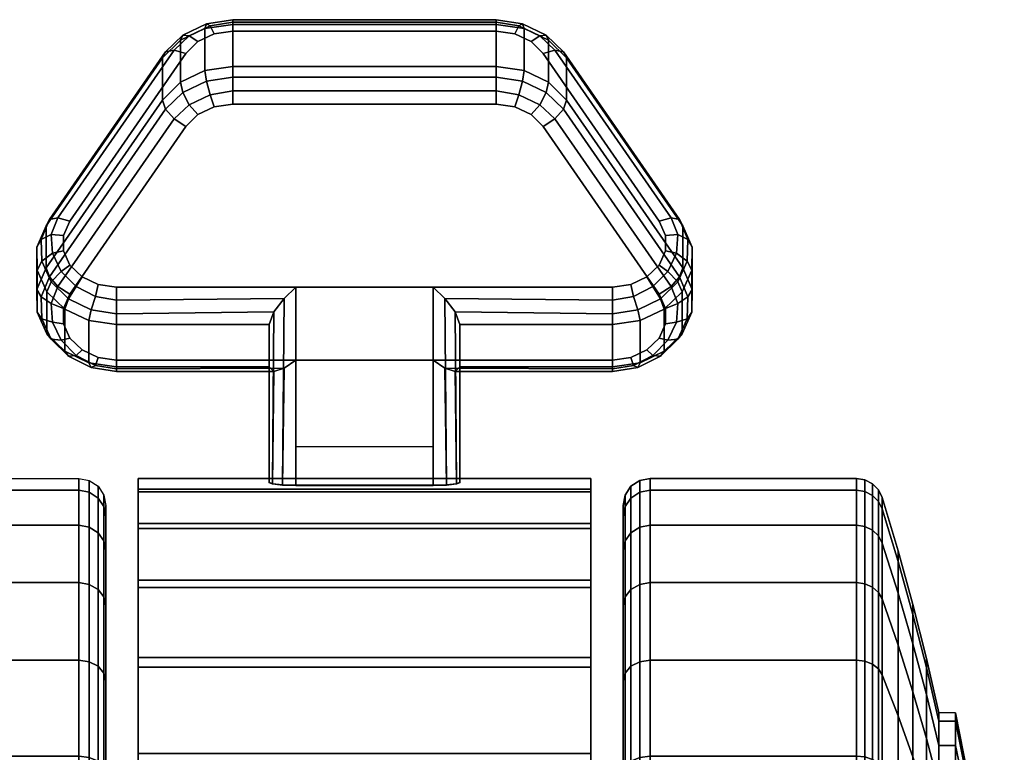
# Model space of a CAD drawing. Units: inches. Extents: x -0.2 to 41.6, y -0.4 to 31.
# Drawn here: x 1.4 to 3.2, y 29.6 to 31 of the extents above; entities that cross this region are included whole.
import ezdxf

# ---------------------------------------------------------------- set-up
doc = ezdxf.new("R2010")
doc.units = ezdxf.units.IN
doc.header["$MEASUREMENT"] = 0
for name, color, linetype in [('A-FURN-3-STORAGE-LOWER-CASTER-LOCK', 253, 'Continuous'), ('A-FURN-3-STORAGE-LOWER-CASTER-TREAD', 251, 'Continuous'), ('A-FURN-3-STORAGE-LOWER-CASTER-TRIM', 253, 'Continuous')]:
    doc.layers.add(name, color=color, linetype=linetype)

msp = doc.modelspace()

# ---------------------------------------------------------------- linework, layer by layer
at = {"layer": 'A-FURN-3-STORAGE-LOWER-CASTER-LOCK'}
for points in [[(1.7555, 30.9852, 0.9184), (2.2445, 30.9852, 0.9184), (2.2445, 30.9071, 0.8068), (1.7555, 30.9071, 0.8068)], [(1.4093, 30.5336, 1.0684), (1.4093, 30.6117, 1.1799), (1.625, 30.923, 0.962), (1.625, 30.8448, 0.8504)], [(2.375, 30.923, 0.962), (2.5907, 30.6117, 1.1799), (2.5907, 30.5336, 1.0684), (2.375, 30.8448, 0.8504)], [(2.1272, 30.4978, 1.3207), (1.8728, 30.4978, 1.3207), (1.8728, 30.1307, 1.5777), (2.1272, 30.1307, 1.5777)], [(1.8228, 30.35, 1.1969), (1.8228, 30.4282, 1.3084), (1.5398, 30.4282, 1.3084), (1.5398, 30.35, 1.1969)], [(1.8228, 30.4282, 1.3084), (1.8228, 30.35, 1.1969), (1.8228, 30.1345, 1.3478), (1.8228, 30.1358, 1.5132)], [(2.4602, 30.35, 1.1969), (2.4602, 30.4282, 1.3084), (2.1772, 30.4282, 1.3084), (2.1772, 30.35, 1.1969)], [(2.1772, 30.35, 1.1969), (2.1772, 30.4282, 1.3084), (2.1772, 30.1358, 1.5132), (2.1772, 30.1345, 1.3478)], [(2.1272, 30.2012, 1.24), (1.8728, 30.2012, 1.24), (1.8728, 30.3623, 1.1272), (2.1272, 30.3623, 1.1272)], [(1.8728, 30.3623, 1.1272), (2.1272, 30.3623, 1.1272), (2.1272, 30.129, 1.2906), (1.8728, 30.129, 1.2906)]]:
    msp.add_3dface(points, dxfattribs=at)
for points, invisible_edges in [([(2.3092, 30.9535, 1.0016), (2.279, 30.9679, 0.9916), (1.721, 30.9679, 0.9916), (1.6908, 30.9535, 1.0016)], 10), ([(2.279, 30.9679, 0.9916), (2.2445, 30.9729, 0.988), (1.7555, 30.9729, 0.988), (1.721, 30.9679, 0.9916)], 8), ([(2.3315, 30.9314, 1.0171), (2.3092, 30.9535, 1.0016), (1.6908, 30.9535, 1.0016), (1.6685, 30.9314, 1.0171)], 10), ([(2.5472, 30.6202, 1.2351), (2.3315, 30.9314, 1.0171), (1.6685, 30.9314, 1.0171), (1.4528, 30.6202, 1.2351)], 10), ([(1.6908, 30.818, 0.8081), (1.721, 30.8324, 0.7981), (2.279, 30.8324, 0.7981), (2.3092, 30.818, 0.8081)], 10), ([(1.721, 30.8324, 0.7981), (1.7555, 30.8374, 0.7945), (2.2445, 30.8374, 0.7945), (2.279, 30.8324, 0.7981)], 8), ([(1.6685, 30.7959, 0.8236), (1.6908, 30.818, 0.8081), (2.3092, 30.818, 0.8081), (2.3315, 30.7959, 0.8236)], 10), ([(1.4528, 30.4847, 1.0416), (1.6685, 30.7959, 0.8236), (2.3315, 30.7959, 0.8236), (2.5472, 30.4847, 1.0416)], 10), ([(2.5588, 30.5935, 1.2537), (2.5472, 30.6202, 1.2351), (1.4528, 30.6202, 1.2351), (1.4412, 30.5935, 1.2537)], 10), ([(2.5586, 30.5651, 1.2736), (2.5588, 30.5935, 1.2537), (1.4412, 30.5935, 1.2537), (1.4414, 30.5651, 1.2736)], 10), ([(2.5467, 30.5385, 1.2922), (2.5586, 30.5651, 1.2736), (1.4414, 30.5651, 1.2736), (1.4533, 30.5385, 1.2922)], 10), ([(2.5243, 30.5168, 1.3074), (2.5467, 30.5385, 1.2922), (1.4533, 30.5385, 1.2922), (1.4757, 30.5168, 1.3074)], 10), ([(2.4943, 30.5027, 1.3173), (2.5243, 30.5168, 1.3074), (1.4757, 30.5168, 1.3074), (1.5057, 30.5027, 1.3173)], 10), ([(2.4602, 30.4978, 1.3207), (2.4943, 30.5027, 1.3173), (1.5057, 30.5027, 1.3173), (1.5398, 30.4978, 1.3207)], 2), ([(1.4412, 30.458, 1.0602), (1.4528, 30.4847, 1.0416), (2.5472, 30.4847, 1.0416), (2.5588, 30.458, 1.0602)], 10), ([(1.4414, 30.4296, 1.0801), (1.4412, 30.458, 1.0602), (2.5588, 30.458, 1.0602), (2.5586, 30.4296, 1.0801)], 10), ([(1.4533, 30.403, 1.0987), (1.4414, 30.4296, 1.0801), (2.5586, 30.4296, 1.0801), (2.5467, 30.403, 1.0987)], 10), ([(1.4757, 30.3814, 1.1139), (1.4533, 30.403, 1.0987), (2.5467, 30.403, 1.0987), (2.5243, 30.3814, 1.1139)], 10), ([(1.5057, 30.3672, 1.1238), (1.4757, 30.3814, 1.1139), (2.5243, 30.3814, 1.1139), (2.4943, 30.3672, 1.1238)], 10), ([(1.5398, 30.3623, 1.1272), (1.5057, 30.3672, 1.1238), (2.4943, 30.3672, 1.1238), (2.4602, 30.3623, 1.1272)], 2)]:
    msp.add_3dface(points, dxfattribs=dict(at, invisible_edges=invisible_edges))
at = {"layer": 'A-FURN-3-STORAGE-LOWER-CASTER-TREAD', "invisible_edges": 10}
for points in [[(1.52, 30.0713, 1.2006), (1.52, 30.0925, 1.4425), (1.52, 27.3075, 1.4425), (1.52, 27.3287, 1.2006)], [(1.52, 30.0925, 1.4425), (1.52, 30.0713, 1.6843), (1.52, 27.3287, 1.6843), (1.52, 27.3075, 1.4425)], [(2.48, 27.3287, 1.2006), (2.48, 27.3075, 1.4425), (2.48, 30.0925, 1.4425), (2.48, 30.0713, 1.2006)], [(2.48, 27.3075, 1.4425), (2.48, 27.3287, 1.6843), (2.48, 30.0713, 1.6843), (2.48, 30.0925, 1.4425)], [(1.52, 30.0085, 0.9662), (1.52, 30.0713, 1.2006), (1.52, 27.3287, 1.2006), (1.52, 27.3915, 0.9662)], [(1.52, 30.0713, 1.6843), (1.52, 30.0085, 1.9187), (1.52, 27.3915, 1.9187), (1.52, 27.3287, 1.6843)], [(2.48, 27.3915, 0.9662), (2.48, 27.3287, 1.2006), (2.48, 30.0713, 1.2006), (2.48, 30.0085, 0.9662)], [(2.48, 27.3287, 1.6843), (2.48, 27.3915, 1.9187), (2.48, 30.0085, 1.9187), (2.48, 30.0713, 1.6843)], [(1.52, 29.9059, 0.7462), (1.52, 30.0085, 0.9662), (1.52, 27.3915, 0.9662), (1.52, 27.4941, 0.7462)], [(1.52, 30.0085, 1.9187), (1.52, 29.9059, 2.1387), (1.52, 27.4941, 2.1387), (1.52, 27.3915, 1.9187)], [(2.48, 27.4941, 0.7462), (2.48, 27.3915, 0.9662), (2.48, 30.0085, 0.9662), (2.48, 29.9059, 0.7462)], [(2.48, 27.3915, 1.9187), (2.48, 27.4941, 2.1387), (2.48, 29.9059, 2.1387), (2.48, 30.0085, 1.9187)], [(1.52, 29.7667, 0.5474), (1.52, 29.9059, 0.7462), (1.52, 27.4941, 0.7462), (1.52, 27.6333, 0.5474)], [(1.52, 29.9059, 2.1387), (1.52, 29.7667, 2.3375), (1.52, 27.6333, 2.3375), (1.52, 27.4941, 2.1387)], [(2.48, 27.6333, 0.5474), (2.48, 27.4941, 0.7462), (2.48, 29.9059, 0.7462), (2.48, 29.7667, 0.5474)], [(2.48, 27.4941, 2.1387), (2.48, 27.6333, 2.3375), (2.48, 29.7667, 2.3375), (2.48, 29.9059, 2.1387)], [(1.52, 29.5951, 0.3757), (1.52, 29.7667, 0.5474), (1.52, 27.6333, 0.5474), (1.52, 27.8049, 0.3757)], [(1.52, 29.7667, 2.3375), (1.52, 29.5951, 2.5092), (1.52, 27.8049, 2.5092), (1.52, 27.6333, 2.3375)], [(2.48, 27.8049, 0.3757), (2.48, 27.6333, 0.5474), (2.48, 29.7667, 0.5474), (2.48, 29.5951, 0.3757)], [(2.48, 27.6333, 2.3375), (2.48, 27.8049, 2.5092), (2.48, 29.5951, 2.5092), (2.48, 29.7667, 2.3375)]]:
    msp.add_3dface(points, dxfattribs=at)
at = {"layer": 'A-FURN-3-STORAGE-LOWER-CASTER-TRIM'}
for points, invisible_edges in [([(1.58, 30.1227, 1.6808), (1.58, 30.1424, 1.4286), (1.58, 27.2576, 1.4286), (1.58, 27.2773, 1.6808)], 10), ([(1.58, 30.1424, 1.4286), (1.58, 30.1178, 1.1768), (1.58, 27.2822, 1.1768), (1.58, 27.2576, 1.4286)], 10), ([(2.42, 27.2773, 1.6808), (2.42, 27.2576, 1.4286), (2.42, 30.1424, 1.4286), (2.42, 30.1227, 1.6808)], 10), ([(2.42, 27.2576, 1.4286), (2.42, 27.2822, 1.1768), (2.42, 30.1178, 1.1768), (2.42, 30.1424, 1.4286)], 10), ([(1.58, 30.0592, 1.9256), (1.58, 30.1227, 1.6808), (1.58, 27.2773, 1.6808), (1.58, 27.3408, 1.9256)], 10), ([(1.58, 30.1178, 1.1768), (1.58, 30.0496, 0.9332), (1.58, 27.3504, 0.9332), (1.58, 27.2822, 1.1768)], 10), ([(2.42, 27.3408, 1.9256), (2.42, 27.2773, 1.6808), (2.42, 30.1227, 1.6808), (2.42, 30.0592, 1.9256)], 10), ([(2.42, 27.2822, 1.1768), (2.42, 27.3504, 0.9332), (2.42, 30.0496, 0.9332), (2.42, 30.1178, 1.1768)], 10), ([(1.58, 29.9538, 2.1557), (1.58, 30.0592, 1.9256), (1.58, 27.3408, 1.9256), (1.58, 27.4462, 2.1557)], 10), ([(1.58, 30.0496, 0.9332), (1.58, 29.9399, 0.7052), (1.58, 27.4601, 0.7052), (1.58, 27.3504, 0.9332)], 10), ([(2.42, 27.4462, 2.1557), (2.42, 27.3408, 1.9256), (2.42, 30.0592, 1.9256), (2.42, 29.9538, 2.1557)], 10), ([(2.42, 27.3504, 0.9332), (2.42, 27.4601, 0.7052), (2.42, 29.9399, 0.7052), (2.42, 30.0496, 0.9332)], 10), ([(1.58, 29.81, 2.3637), (1.58, 29.9538, 2.1557), (1.58, 27.4462, 2.1557), (1.58, 27.59, 2.3637)], 10), ([(2.42, 27.59, 2.3637), (2.42, 27.4462, 2.1557), (2.42, 29.9538, 2.1557), (2.42, 29.81, 2.3637)], 10), ([(1.58, 29.9399, 0.7052), (1.58, 29.792, 0.5), (1.58, 27.608, 0.5), (1.58, 27.4601, 0.7052)], 8), ([(2.42, 27.4601, 0.7052), (2.42, 27.608, 0.5), (2.42, 29.792, 0.5), (2.42, 29.9399, 0.7052)], 8), ([(1.58, 29.6319, 2.5435), (1.58, 29.81, 2.3637), (1.58, 27.59, 2.3637), (1.58, 27.7681, 2.5435)], 10), ([(2.42, 27.7681, 2.5435), (2.42, 27.59, 2.3637), (2.42, 29.81, 2.3637), (2.42, 29.6319, 2.5435)], 10)]:
    msp.add_3dface(points, dxfattribs=dict(at, invisible_edges=invisible_edges))
msp.add_3dface([(1.58, 29.792, 0.5), (2.42, 29.792, 0.5), (2.42, 27.608, 0.5), (1.58, 27.608, 0.5)], dxfattribs=at)

# ---------------------------------------------------------------- meshes
at = {"layer": 'A-FURN-3-STORAGE-LOWER-CASTER-LOCK'}
mesh = msp.add_polymesh((4, 4), dxfattribs=at)
for k, corner in enumerate([(1.7555, 30.9729, 0.988), (1.7555, 30.9896, 0.9682), (1.7555, 30.994, 0.9427), (1.7555, 30.9852, 0.9184), (1.721, 30.9679, 0.9916), (1.7138, 30.9826, 0.9731), (1.7069, 30.9865, 0.948), (1.7038, 30.9777, 0.9237), (1.6908, 30.9535, 1.0016), (1.6747, 30.9639, 0.9862), (1.6628, 30.9655, 0.9627), (1.6585, 30.9561, 0.9388), (1.6685, 30.9314, 1.0171), (1.6467, 30.9377, 1.0045), (1.6308, 30.9346, 0.9844), (1.625, 30.923, 0.962)]):
    mesh.set_mesh_vertex(divmod(k, 4), corner)
mesh = msp.add_polymesh((2, 4), dxfattribs=at)
for k, corner in enumerate([(1.7555, 30.9071, 0.8068), (1.7038, 30.8996, 0.8121), (1.6585, 30.8779, 0.8272), (1.625, 30.8448, 0.8504), (1.7555, 30.9852, 0.9184), (1.7038, 30.9777, 0.9237), (1.6585, 30.9561, 0.9388), (1.625, 30.923, 0.962)]):
    mesh.set_mesh_vertex(divmod(k, 4), corner)
mesh = msp.add_polymesh((2, 4), dxfattribs=at)
for k, corner in enumerate([(2.2445, 30.9729, 0.988), (2.2445, 30.9896, 0.9682), (2.2445, 30.994, 0.9427), (2.2445, 30.9852, 0.9184), (1.7555, 30.9729, 0.988), (1.7555, 30.9896, 0.9682), (1.7555, 30.994, 0.9427), (1.7555, 30.9852, 0.9184)]):
    mesh.set_mesh_vertex(divmod(k, 4), corner)
mesh = msp.add_polymesh((4, 4), dxfattribs=at)
for k, corner in enumerate([(2.3315, 30.9314, 1.0171), (2.3533, 30.9377, 1.0045), (2.3692, 30.9346, 0.9844), (2.375, 30.923, 0.962), (2.3092, 30.9535, 1.0016), (2.3253, 30.9639, 0.9862), (2.3372, 30.9655, 0.9627), (2.3415, 30.9561, 0.9388), (2.279, 30.9679, 0.9916), (2.2862, 30.9826, 0.9731), (2.2931, 30.9865, 0.948), (2.2962, 30.9777, 0.9237), (2.2445, 30.9729, 0.988), (2.2445, 30.9896, 0.9682), (2.2445, 30.994, 0.9427), (2.2445, 30.9852, 0.9184)]):
    mesh.set_mesh_vertex(divmod(k, 4), corner)
mesh = msp.add_polymesh((2, 4), dxfattribs=at)
for k, corner in enumerate([(2.375, 30.8448, 0.8504), (2.3415, 30.8779, 0.8272), (2.2962, 30.8996, 0.8121), (2.2445, 30.9071, 0.8068), (2.375, 30.923, 0.962), (2.3415, 30.9561, 0.9388), (2.2962, 30.9777, 0.9237), (2.2445, 30.9852, 0.9184)]):
    mesh.set_mesh_vertex(divmod(k, 4), corner)
mesh = msp.add_polymesh((2, 4), dxfattribs=at)
for k, corner in enumerate([(1.6685, 30.9314, 1.0171), (1.6467, 30.9377, 1.0045), (1.6308, 30.9346, 0.9844), (1.625, 30.923, 0.962), (1.4528, 30.6202, 1.2351), (1.4311, 30.6264, 1.2225), (1.4151, 30.6233, 1.2023), (1.4093, 30.6117, 1.1799)]):
    mesh.set_mesh_vertex(divmod(k, 4), corner)
mesh = msp.add_polymesh((2, 4), dxfattribs=at)
for k, corner in enumerate([(2.5472, 30.6202, 1.2351), (2.5689, 30.6264, 1.2225), (2.5849, 30.6233, 1.2023), (2.5907, 30.6117, 1.1799), (2.3315, 30.9314, 1.0171), (2.3533, 30.9377, 1.0045), (2.3692, 30.9346, 0.9844), (2.375, 30.923, 0.962)]):
    mesh.set_mesh_vertex(divmod(k, 4), corner)
mesh = msp.add_polymesh((4, 4), dxfattribs=at)
for k, corner in enumerate([(1.7555, 30.9071, 0.8068), (1.7555, 30.8872, 0.7902), (1.7555, 30.8617, 0.7857), (1.7555, 30.8374, 0.7945), (1.7038, 30.8996, 0.8121), (1.7069, 30.8797, 0.7955), (1.7138, 30.8548, 0.7906), (1.721, 30.8324, 0.7981), (1.6585, 30.8779, 0.8272), (1.6628, 30.8587, 0.8102), (1.6747, 30.8361, 0.8036), (1.6908, 30.818, 0.8081), (1.625, 30.8448, 0.8504), (1.6308, 30.8278, 0.8318), (1.6467, 30.8099, 0.822), (1.6685, 30.7959, 0.8236)]):
    mesh.set_mesh_vertex(divmod(k, 4), corner)
mesh = msp.add_polymesh((2, 4), dxfattribs=at)
for k, corner in enumerate([(2.2445, 30.9071, 0.8068), (2.2445, 30.8872, 0.7902), (2.2445, 30.8617, 0.7857), (2.2445, 30.8374, 0.7945), (1.7555, 30.9071, 0.8068), (1.7555, 30.8872, 0.7902), (1.7555, 30.8617, 0.7857), (1.7555, 30.8374, 0.7945)]):
    mesh.set_mesh_vertex(divmod(k, 4), corner)
mesh = msp.add_polymesh((4, 4), dxfattribs=at)
for k, corner in enumerate([(2.375, 30.8448, 0.8504), (2.3692, 30.8278, 0.8318), (2.3533, 30.8099, 0.822), (2.3315, 30.7959, 0.8236), (2.3415, 30.8779, 0.8272), (2.3372, 30.8587, 0.8102), (2.3253, 30.8361, 0.8036), (2.3092, 30.818, 0.8081), (2.2962, 30.8996, 0.8121), (2.2931, 30.8797, 0.7955), (2.2862, 30.8548, 0.7906), (2.279, 30.8324, 0.7981), (2.2445, 30.9071, 0.8068), (2.2445, 30.8872, 0.7902), (2.2445, 30.8617, 0.7857), (2.2445, 30.8374, 0.7945)]):
    mesh.set_mesh_vertex(divmod(k, 4), corner)
mesh = msp.add_polymesh((2, 4), dxfattribs=at)
for k, corner in enumerate([(1.625, 30.8448, 0.8504), (1.6308, 30.8278, 0.8318), (1.6467, 30.8099, 0.822), (1.6685, 30.7959, 0.8236), (1.4093, 30.5336, 1.0684), (1.4151, 30.5165, 1.0498), (1.4311, 30.4986, 1.04), (1.4528, 30.4847, 1.0416)]):
    mesh.set_mesh_vertex(divmod(k, 4), corner)
mesh = msp.add_polymesh((2, 4), dxfattribs=at)
for k, corner in enumerate([(2.5907, 30.5336, 1.0684), (2.5849, 30.5165, 1.0498), (2.5689, 30.4986, 1.04), (2.5472, 30.4847, 1.0416), (2.375, 30.8448, 0.8504), (2.3692, 30.8278, 0.8318), (2.3533, 30.8099, 0.822), (2.3315, 30.7959, 0.8236)]):
    mesh.set_mesh_vertex(divmod(k, 4), corner)
mesh = msp.add_polymesh((7, 4), dxfattribs=at)
for k, corner in enumerate([(1.4528, 30.6202, 1.2351), (1.4311, 30.6264, 1.2225), (1.4151, 30.6233, 1.2023), (1.4093, 30.6117, 1.1799), (1.4412, 30.5935, 1.2537), (1.4187, 30.5952, 1.2444), (1.3996, 30.5862, 1.2283), (1.3919, 30.5716, 1.208), (1.4414, 30.5651, 1.2736), (1.4209, 30.5604, 1.2687), (1.4009, 30.5459, 1.2565), (1.3922, 30.5291, 1.2378), (1.4533, 30.5385, 1.2922), (1.4369, 30.5268, 1.2922), (1.4186, 30.5076, 1.2833), (1.4101, 30.4892, 1.2657), (1.4757, 30.5168, 1.3074), (1.4647, 30.4988, 1.3118), (1.4505, 30.4761, 1.3054), (1.4436, 30.4567, 1.2884), (1.5057, 30.5027, 1.3173), (1.5005, 30.4801, 1.3249), (1.4926, 30.4553, 1.32), (1.4886, 30.4355, 1.3033), (1.5398, 30.4978, 1.3207), (1.5398, 30.4735, 1.3296), (1.5398, 30.448, 1.3251), (1.5398, 30.4282, 1.3084)]):
    mesh.set_mesh_vertex(divmod(k, 4), corner)
mesh = msp.add_polymesh((2, 7), dxfattribs=at)
for k, corner in enumerate([(1.4093, 30.5336, 1.0684), (1.3919, 30.4935, 1.0964), (1.3922, 30.451, 1.1262), (1.4101, 30.4111, 1.1541), (1.4436, 30.3786, 1.1769), (1.4886, 30.3574, 1.1917), (1.5398, 30.35, 1.1969), (1.4093, 30.6117, 1.1799), (1.3919, 30.5716, 1.208), (1.3922, 30.5291, 1.2378), (1.4101, 30.4892, 1.2657), (1.4436, 30.4567, 1.2884), (1.4886, 30.4355, 1.3033), (1.5398, 30.4282, 1.3084)]):
    mesh.set_mesh_vertex(divmod(k, 7), corner)
mesh = msp.add_polymesh((7, 4), dxfattribs=at)
for k, corner in enumerate([(2.4602, 30.4978, 1.3207), (2.4602, 30.4735, 1.3296), (2.4602, 30.448, 1.3251), (2.4602, 30.4282, 1.3084), (2.4943, 30.5027, 1.3173), (2.4995, 30.4801, 1.3249), (2.5074, 30.4553, 1.32), (2.5114, 30.4355, 1.3033), (2.5243, 30.5168, 1.3074), (2.5353, 30.4988, 1.3118), (2.5495, 30.4761, 1.3054), (2.5564, 30.4567, 1.2884), (2.5467, 30.5385, 1.2922), (2.5631, 30.5268, 1.2922), (2.5814, 30.5076, 1.2833), (2.5899, 30.4892, 1.2657), (2.5586, 30.5651, 1.2736), (2.5791, 30.5604, 1.2687), (2.5991, 30.5459, 1.2565), (2.6078, 30.5291, 1.2378), (2.5588, 30.5935, 1.2537), (2.5813, 30.5952, 1.2444), (2.6004, 30.5862, 1.2283), (2.6081, 30.5716, 1.208), (2.5472, 30.6202, 1.2351), (2.5689, 30.6264, 1.2225), (2.5849, 30.6233, 1.2023), (2.5907, 30.6117, 1.1799)]):
    mesh.set_mesh_vertex(divmod(k, 4), corner)
mesh = msp.add_polymesh((2, 7), dxfattribs=at)
for k, corner in enumerate([(2.4602, 30.35, 1.1969), (2.5114, 30.3574, 1.1917), (2.5564, 30.3786, 1.1769), (2.5899, 30.4111, 1.1541), (2.6078, 30.451, 1.1262), (2.6081, 30.4935, 1.0964), (2.5907, 30.5336, 1.0684), (2.4602, 30.4282, 1.3084), (2.5114, 30.4355, 1.3033), (2.5564, 30.4567, 1.2884), (2.5899, 30.4892, 1.2657), (2.6078, 30.5291, 1.2378), (2.6081, 30.5716, 1.208), (2.5907, 30.6117, 1.1799)]):
    mesh.set_mesh_vertex(divmod(k, 7), corner)
mesh = msp.add_polymesh((7, 4), dxfattribs=at)
for k, corner in enumerate([(1.4093, 30.5336, 1.0684), (1.4151, 30.5165, 1.0498), (1.4311, 30.4986, 1.04), (1.4528, 30.4847, 1.0416), (1.3919, 30.4935, 1.0964), (1.3996, 30.4794, 1.0758), (1.4187, 30.4674, 1.0618), (1.4412, 30.458, 1.0602), (1.3922, 30.451, 1.1262), (1.4009, 30.4391, 1.104), (1.4209, 30.4326, 1.0862), (1.4414, 30.4296, 1.0801), (1.4101, 30.4111, 1.1541), (1.4186, 30.4008, 1.1308), (1.4369, 30.399, 1.1097), (1.4533, 30.403, 1.0987), (1.4436, 30.3786, 1.1769), (1.4505, 30.3693, 1.1529), (1.4647, 30.371, 1.1293), (1.4757, 30.3814, 1.1139), (1.4886, 30.3574, 1.1917), (1.4926, 30.3485, 1.1674), (1.5005, 30.3523, 1.1424), (1.5057, 30.3672, 1.1238), (1.5398, 30.35, 1.1969), (1.5398, 30.3412, 1.1725), (1.5398, 30.3457, 1.147), (1.5398, 30.3623, 1.1272)]):
    mesh.set_mesh_vertex(divmod(k, 4), corner)
mesh = msp.add_polymesh((7, 4), dxfattribs=at)
for k, corner in enumerate([(2.4602, 30.35, 1.1969), (2.4602, 30.3412, 1.1725), (2.4602, 30.3457, 1.147), (2.4602, 30.3623, 1.1272), (2.5114, 30.3574, 1.1917), (2.5074, 30.3485, 1.1674), (2.4995, 30.3523, 1.1424), (2.4943, 30.3672, 1.1238), (2.5564, 30.3786, 1.1769), (2.5495, 30.3693, 1.1529), (2.5353, 30.371, 1.1293), (2.5243, 30.3814, 1.1139), (2.5899, 30.4111, 1.1541), (2.5814, 30.4008, 1.1308), (2.5631, 30.399, 1.1097), (2.5467, 30.403, 1.0987), (2.6078, 30.451, 1.1262), (2.5991, 30.4391, 1.104), (2.5791, 30.4326, 1.0862), (2.5586, 30.4296, 1.0801), (2.6081, 30.4935, 1.0964), (2.6004, 30.4794, 1.0758), (2.5813, 30.4674, 1.0618), (2.5588, 30.458, 1.0602), (2.5907, 30.5336, 1.0684), (2.5849, 30.5165, 1.0498), (2.5689, 30.4986, 1.04), (2.5472, 30.4847, 1.0416)]):
    mesh.set_mesh_vertex(divmod(k, 4), corner)
mesh = msp.add_polymesh((2, 4), dxfattribs=at)
for k, corner in enumerate([(1.5398, 30.4978, 1.3207), (1.5398, 30.4735, 1.3296), (1.5398, 30.448, 1.3251), (1.5398, 30.4282, 1.3084), (1.8728, 30.4978, 1.3207), (1.8507, 30.4767, 1.3292), (1.8317, 30.4517, 1.3266), (1.8228, 30.4282, 1.3084)]):
    mesh.set_mesh_vertex(divmod(k, 4), corner)
mesh = msp.add_polymesh((2, 4), dxfattribs=at)
for k, corner in enumerate([(1.8728, 30.4978, 1.3207), (1.8507, 30.4767, 1.3292), (1.8317, 30.4517, 1.3266), (1.8228, 30.4282, 1.3084), (1.8728, 30.1307, 1.5777), (1.8478, 30.1314, 1.5693), (1.8295, 30.1332, 1.5461), (1.8228, 30.1358, 1.5132)]):
    mesh.set_mesh_vertex(divmod(k, 4), corner)
mesh = msp.add_polymesh((2, 4), dxfattribs=at)
for k, corner in enumerate([(2.4602, 30.4282, 1.3084), (2.4602, 30.448, 1.3251), (2.4602, 30.4735, 1.3296), (2.4602, 30.4978, 1.3207), (2.1772, 30.4282, 1.3084), (2.1683, 30.4517, 1.3266), (2.1493, 30.4767, 1.3292), (2.1272, 30.4978, 1.3207)]):
    mesh.set_mesh_vertex(divmod(k, 4), corner)
mesh = msp.add_polymesh((2, 4), dxfattribs=at)
for k, corner in enumerate([(2.1272, 30.1307, 1.5777), (2.1522, 30.1314, 1.5693), (2.1705, 30.1332, 1.5461), (2.1772, 30.1358, 1.5132), (2.1272, 30.4978, 1.3207), (2.1493, 30.4767, 1.3292), (2.1683, 30.4517, 1.3266), (2.1772, 30.4282, 1.3084)]):
    mesh.set_mesh_vertex(divmod(k, 4), corner)
mesh = msp.add_polymesh((2, 4), dxfattribs=at)
for k, corner in enumerate([(1.5398, 30.35, 1.1969), (1.5398, 30.3412, 1.1725), (1.5398, 30.3457, 1.147), (1.5398, 30.3623, 1.1272), (1.8228, 30.35, 1.1969), (1.8317, 30.341, 1.1685), (1.8507, 30.3472, 1.1441), (1.8728, 30.3623, 1.1272)]):
    mesh.set_mesh_vertex(divmod(k, 4), corner)
mesh = msp.add_polymesh((2, 4), dxfattribs=at)
for k, corner in enumerate([(1.8228, 30.35, 1.1969), (1.8317, 30.341, 1.1685), (1.8507, 30.3472, 1.1441), (1.8728, 30.3623, 1.1272), (1.8228, 30.1345, 1.3478), (1.8295, 30.1317, 1.3187), (1.8478, 30.1297, 1.298), (1.8728, 30.129, 1.2906)]):
    mesh.set_mesh_vertex(divmod(k, 4), corner)
mesh = msp.add_polymesh((2, 4), dxfattribs=at)
for k, corner in enumerate([(2.1772, 30.35, 1.1969), (2.1683, 30.341, 1.1685), (2.1493, 30.3472, 1.1441), (2.1272, 30.3623, 1.1272), (2.4602, 30.35, 1.1969), (2.4602, 30.3412, 1.1725), (2.4602, 30.3457, 1.147), (2.4602, 30.3623, 1.1272)]):
    mesh.set_mesh_vertex(divmod(k, 4), corner)
mesh = msp.add_polymesh((2, 4), dxfattribs=at)
for k, corner in enumerate([(2.1772, 30.1345, 1.3478), (2.1705, 30.1317, 1.3187), (2.1522, 30.1297, 1.298), (2.1272, 30.129, 1.2906), (2.1772, 30.35, 1.1969), (2.1683, 30.341, 1.1685), (2.1493, 30.3472, 1.1441), (2.1272, 30.3623, 1.1272)]):
    mesh.set_mesh_vertex(divmod(k, 4), corner)
at = {"layer": 'A-FURN-3-STORAGE-LOWER-CASTER-TREAD'}
mesh = msp.add_polymesh((9, 6), dxfattribs=at)
for k, corner in enumerate([(1.0867, 30.1425, 1.4425), (1.47, 30.1425, 1.4425), (1.4891, 30.1387, 1.4425), (1.5054, 30.1279, 1.4425), (1.5162, 30.1116, 1.4425), (1.52, 30.0925, 1.4425), (1.0867, 30.1206, 1.192), (1.47, 30.1206, 1.192), (1.4891, 30.1168, 1.1926), (1.5054, 30.1062, 1.1945), (1.5162, 30.0902, 1.1973), (1.52, 30.0713, 1.2006), (1.0867, 30.0555, 0.9491), (1.47, 30.0555, 0.9491), (1.4891, 30.0519, 0.9504), (1.5054, 30.0417, 0.9541), (1.5162, 30.0265, 0.9596), (1.52, 30.0085, 0.9662), (1.0867, 29.9492, 0.7212), (1.47, 29.9492, 0.7212), (1.4891, 29.9459, 0.7231), (1.5054, 29.9366, 0.7285), (1.5162, 29.9225, 0.7366), (1.52, 29.9059, 0.7462), (1.0867, 29.805, 0.5152), (1.47, 29.805, 0.5152), (1.4891, 29.8021, 0.5177), (1.5054, 29.7938, 0.5246), (1.5162, 29.7814, 0.5351), (1.52, 29.7667, 0.5474), (1.0867, 29.6272, 0.3374), (1.47, 29.6272, 0.3374), (1.4891, 29.6248, 0.3403), (1.5054, 29.6178, 0.3486), (1.5162, 29.6074, 0.3611), (1.52, 29.5951, 0.3757), (1.0867, 29.4212, 0.1932), (1.47, 29.4212, 0.1932), (1.4891, 29.4193, 0.1965), (1.5054, 29.4139, 0.2059), (1.5162, 29.4058, 0.2199), (1.52, 29.3962, 0.2365), (1.0867, 29.1934, 0.0869), (1.47, 29.1934, 0.0869), (1.4891, 29.1921, 0.0905), (1.5054, 29.1884, 0.1007), (1.5162, 29.1828, 0.1159), (1.52, 29.1763, 0.1339), (1.0867, 28.9505, 0.0219), (1.47, 28.9505, 0.0219), (1.4891, 28.9498, 0.0256), (1.5054, 28.9479, 0.0363), (1.5162, 28.9451, 0.0523), (1.52, 28.9418, 0.0711)]):
    mesh.set_mesh_vertex(divmod(k, 6), corner)
mesh = msp.add_polymesh((9, 6), dxfattribs=at)
for k, corner in enumerate([(2.9133, 30.0555, 0.9491), (2.53, 30.0555, 0.9491), (2.5109, 30.0519, 0.9504), (2.4946, 30.0417, 0.9541), (2.4838, 30.0265, 0.9596), (2.48, 30.0085, 0.9662), (2.9133, 30.1206, 1.192), (2.53, 30.1206, 1.192), (2.5109, 30.1168, 1.1926), (2.4946, 30.1062, 1.1945), (2.4838, 30.0902, 1.1973), (2.48, 30.0713, 1.2006), (2.9133, 30.1425, 1.4425), (2.53, 30.1425, 1.4425), (2.5109, 30.1387, 1.4425), (2.4946, 30.1279, 1.4425), (2.4838, 30.1116, 1.4425), (2.48, 30.0925, 1.4425), (2.9133, 30.1206, 1.6929), (2.53, 30.1206, 1.6929), (2.5109, 30.1168, 1.6923), (2.4946, 30.1062, 1.6904), (2.4838, 30.0902, 1.6876), (2.48, 30.0713, 1.6843), (2.9133, 30.0555, 1.9358), (2.53, 30.0555, 1.9358), (2.5109, 30.0519, 1.9345), (2.4946, 30.0417, 1.9308), (2.4838, 30.0265, 1.9253), (2.48, 30.0085, 1.9187), (2.9133, 29.9492, 2.1637), (2.53, 29.9492, 2.1637), (2.5109, 29.9459, 2.1618), (2.4946, 29.9366, 2.1564), (2.4838, 29.9225, 2.1483), (2.48, 29.9059, 2.1387), (2.9133, 29.805, 2.3697), (2.53, 29.805, 2.3697), (2.5109, 29.8021, 2.3672), (2.4946, 29.7938, 2.3603), (2.4838, 29.7814, 2.3498), (2.48, 29.7667, 2.3375), (2.9133, 29.6272, 2.5475), (2.53, 29.6272, 2.5475), (2.5109, 29.6248, 2.5446), (2.4946, 29.6178, 2.5363), (2.4838, 29.6074, 2.5238), (2.48, 29.5951, 2.5092), (2.9133, 29.4212, 2.6917), (2.53, 29.4212, 2.6917), (2.5109, 29.4193, 2.6884), (2.4946, 29.4139, 2.679), (2.4838, 29.4058, 2.665), (2.48, 29.3962, 2.6484)]):
    mesh.set_mesh_vertex(divmod(k, 6), corner)
mesh = msp.add_polymesh((9, 9), dxfattribs=at)
for k, corner in enumerate([(3.0662, 29.6467, 1.0979), (3.0432, 29.7414, 1.0634), (3.018, 29.8357, 1.0291), (2.9906, 29.9293, 0.995), (2.9611, 30.0224, 0.9611), (2.9541, 30.0358, 0.9563), (2.943, 30.0463, 0.9524), (2.9289, 30.0532, 0.9499), (2.9133, 30.0555, 0.9491), (3.0662, 29.6922, 1.2675), (3.0432, 29.7914, 1.25), (3.018, 29.8902, 1.2326), (2.9906, 29.9884, 1.2153), (2.9611, 30.0859, 1.1981), (2.9541, 30.0999, 1.1956), (2.943, 30.111, 1.1937), (2.9289, 30.1181, 1.1924), (2.9133, 30.1206, 1.192), (3.0662, 29.7075, 1.4425), (3.0432, 29.8083, 1.4425), (3.018, 29.9085, 1.4425), (2.9906, 30.0082, 1.4425), (2.9611, 30.1073, 1.4425), (2.9541, 30.1215, 1.4425), (2.943, 30.1328, 1.4425), (2.9289, 30.14, 1.4425), (2.9133, 30.1425, 1.4425), (3.0662, 29.6922, 1.6174), (3.0432, 29.7914, 1.6349), (3.018, 29.8902, 1.6523), (2.9906, 29.9884, 1.6696), (2.9611, 30.0859, 1.6868), (2.9541, 30.0999, 1.6893), (2.943, 30.111, 1.6912), (2.9289, 30.1181, 1.6925), (2.9133, 30.1206, 1.6929), (3.0662, 29.6467, 1.787), (3.0432, 29.7414, 1.8215), (3.018, 29.8357, 1.8558), (2.9906, 29.9293, 1.8899), (2.9611, 30.0224, 1.9238), (2.9541, 30.0358, 1.9286), (2.943, 30.0463, 1.9325), (2.9289, 30.0532, 1.935), (2.9133, 30.0555, 1.9358), (3.0662, 29.5725, 1.9462), (3.0432, 29.6598, 1.9966), (3.018, 29.7466, 2.0467), (2.9906, 29.833, 2.0966), (2.9611, 29.9188, 2.1461), (2.9541, 29.931, 2.1532), (2.943, 29.9408, 2.1588), (2.9289, 29.9471, 2.1625), (2.9133, 29.9492, 2.1637), (3.0662, 29.4718, 2.0901), (3.0432, 29.549, 2.1548), (3.018, 29.6258, 2.2193), (2.9906, 29.7022, 2.2834), (2.9611, 29.7781, 2.3471), (2.9541, 29.7889, 2.3562), (2.943, 29.7976, 2.3634), (2.9289, 29.8031, 2.3681), (2.9133, 29.805, 2.3697), (3.0662, 29.3476, 2.2142), (3.0432, 29.4124, 2.2914), (3.018, 29.4768, 2.3683), (2.9906, 29.5409, 2.4446), (2.9611, 29.6046, 2.5205), (2.9541, 29.6137, 2.5314), (2.943, 29.621, 2.54), (2.9289, 29.6256, 2.5456), (2.9133, 29.6272, 2.5475), (3.0662, 29.2037, 2.315), (3.0432, 29.2541, 2.4023), (3.018, 29.3043, 2.4891), (2.9906, 29.3541, 2.5754), (2.9611, 29.4037, 2.6612), (2.9541, 29.4107, 2.6735), (2.943, 29.4164, 2.6832), (2.9289, 29.42, 2.6895), (2.9133, 29.4212, 2.6917)]):
    mesh.set_mesh_vertex(divmod(k, 9), corner)
mesh = msp.add_polymesh((4, 6), dxfattribs=at)
for k, corner in enumerate([(1.0867, 29.805, 2.3697), (1.47, 29.805, 2.3697), (1.4891, 29.8021, 2.3672), (1.5054, 29.7938, 2.3603), (1.5162, 29.7814, 2.3498), (1.52, 29.7667, 2.3375), (1.0867, 29.9492, 2.1637), (1.47, 29.9492, 2.1637), (1.4891, 29.9459, 2.1618), (1.5054, 29.9366, 2.1564), (1.5162, 29.9225, 2.1483), (1.52, 29.9059, 2.1387), (1.0867, 30.0555, 1.9358), (1.47, 30.0555, 1.9358), (1.4891, 30.0519, 1.9345), (1.5054, 30.0417, 1.9308), (1.5162, 30.0265, 1.9253), (1.52, 30.0085, 1.9187), (1.0867, 30.1206, 1.6929), (1.47, 30.1206, 1.6929), (1.4891, 30.1168, 1.6923), (1.5054, 30.1062, 1.6904), (1.5162, 30.0902, 1.6876), (1.52, 30.0713, 1.6843)]):
    mesh.set_mesh_vertex(divmod(k, 6), corner)
mesh = msp.add_polymesh((9, 6), dxfattribs=at)
for k, corner in enumerate([(2.9133, 28.4495, 0.0219), (2.53, 28.4495, 0.0219), (2.5109, 28.4502, 0.0256), (2.4946, 28.4521, 0.0363), (2.4838, 28.4549, 0.0523), (2.48, 28.4582, 0.0711), (2.9133, 28.7, 0), (2.53, 28.7, 0), (2.5109, 28.7, 0.0038), (2.4946, 28.7, 0.0146), (2.4838, 28.7, 0.0308), (2.48, 28.7, 0.05), (2.9133, 28.9505, 0.0219), (2.53, 28.9505, 0.0219), (2.5109, 28.9498, 0.0256), (2.4946, 28.9479, 0.0363), (2.4838, 28.9451, 0.0523), (2.48, 28.9418, 0.0711), (2.9133, 29.1934, 0.0869), (2.53, 29.1934, 0.0869), (2.5109, 29.1921, 0.0905), (2.4946, 29.1884, 0.1007), (2.4838, 29.1828, 0.1159), (2.48, 29.1763, 0.1339), (2.9133, 29.4212, 0.1932), (2.53, 29.4212, 0.1932), (2.5109, 29.4193, 0.1965), (2.4946, 29.4139, 0.2059), (2.4838, 29.4058, 0.2199), (2.48, 29.3962, 0.2365), (2.9133, 29.6272, 0.3374), (2.53, 29.6272, 0.3374), (2.5109, 29.6248, 0.3403), (2.4946, 29.6178, 0.3486), (2.4838, 29.6074, 0.3611), (2.48, 29.5951, 0.3757), (2.9133, 29.805, 0.5152), (2.53, 29.805, 0.5152), (2.5109, 29.8021, 0.5177), (2.4946, 29.7938, 0.5246), (2.4838, 29.7814, 0.5351), (2.48, 29.7667, 0.5474), (2.9133, 29.9492, 0.7212), (2.53, 29.9492, 0.7212), (2.5109, 29.9459, 0.7231), (2.4946, 29.9366, 0.7285), (2.4838, 29.9225, 0.7366), (2.48, 29.9059, 0.7462), (2.9133, 30.0555, 0.9491), (2.53, 30.0555, 0.9491), (2.5109, 30.0519, 0.9504), (2.4946, 30.0417, 0.9541), (2.4838, 30.0265, 0.9596), (2.48, 30.0085, 0.9662)]):
    mesh.set_mesh_vertex(divmod(k, 6), corner)
mesh = msp.add_polymesh((9, 9), dxfattribs=at)
for k, corner in enumerate([(3.0662, 28.525, 0.4503), (3.0432, 28.5075, 0.351), (3.018, 28.4901, 0.2523), (2.9906, 28.4728, 0.1541), (2.9611, 28.4556, 0.0565), (2.9541, 28.4532, 0.0426), (2.943, 28.4512, 0.0315), (2.9289, 28.4499, 0.0243), (2.9133, 28.4495, 0.0219), (3.0662, 28.7, 0.435), (3.0432, 28.7, 0.3342), (3.018, 28.7, 0.2339), (2.9906, 28.7, 0.1342), (2.9611, 28.7, 0.0351), (2.9541, 28.7, 0.021), (2.943, 28.7, 0.0097), (2.9289, 28.7, 0.0024), (2.9133, 28.7, 0), (3.0662, 28.875, 0.4503), (3.0432, 28.8925, 0.351), (3.018, 28.9099, 0.2523), (2.9906, 28.9272, 0.1541), (2.9611, 28.9444, 0.0565), (2.9541, 28.9468, 0.0426), (2.943, 28.9488, 0.0315), (2.9289, 28.9501, 0.0243), (2.9133, 28.9505, 0.0219), (3.0662, 29.0446, 0.4957), (3.0432, 29.0791, 0.401), (3.018, 29.1133, 0.3068), (2.9906, 29.1474, 0.2131), (2.9611, 29.1813, 0.12), (2.9541, 29.1862, 0.1067), (2.943, 29.19, 0.0961), (2.9289, 29.1925, 0.0893), (2.9133, 29.1934, 0.0869), (3.0662, 29.2037, 0.5699), (3.0432, 29.2541, 0.4826), (3.018, 29.3043, 0.3958), (2.9906, 29.3541, 0.3095), (2.9611, 29.4037, 0.2237), (2.9541, 29.4107, 0.2114), (2.943, 29.4164, 0.2017), (2.9289, 29.42, 0.1954), (2.9133, 29.4212, 0.1932), (3.0662, 29.3476, 0.6707), (3.0432, 29.4124, 0.5935), (3.018, 29.4768, 0.5166), (2.9906, 29.5409, 0.4403), (2.9611, 29.6046, 0.3644), (2.9541, 29.6137, 0.3535), (2.943, 29.621, 0.3449), (2.9289, 29.6256, 0.3393), (2.9133, 29.6272, 0.3374), (3.0662, 29.4718, 0.7948), (3.0432, 29.549, 0.7301), (3.018, 29.6258, 0.6656), (2.9906, 29.7022, 0.6015), (2.9611, 29.7781, 0.5378), (2.9541, 29.7889, 0.5287), (2.943, 29.7976, 0.5215), (2.9289, 29.8031, 0.5168), (2.9133, 29.805, 0.5152), (3.0662, 29.5725, 0.9387), (3.0432, 29.6598, 0.8883), (3.018, 29.7466, 0.8382), (2.9906, 29.833, 0.7883), (2.9611, 29.9188, 0.7388), (2.9541, 29.931, 0.7317), (2.943, 29.9408, 0.7261), (2.9289, 29.9471, 0.7224), (2.9133, 29.9492, 0.7212), (3.0662, 29.6467, 1.0979), (3.0432, 29.7414, 1.0634), (3.018, 29.8357, 1.0291), (2.9906, 29.9293, 0.995), (2.9611, 30.0224, 0.9611), (2.9541, 30.0358, 0.9563), (2.943, 30.0463, 0.9524), (2.9289, 30.0532, 0.9499), (2.9133, 30.0555, 0.9491)]):
    mesh.set_mesh_vertex(divmod(k, 9), corner)
mesh = msp.add_polymesh((9, 6), dxfattribs=at)
for k, corner in enumerate([(1.0867, 27.9788, 2.6917), (1.47, 27.9788, 2.6917), (1.4891, 27.9807, 2.6884), (1.5054, 27.9861, 2.679), (1.5162, 27.9942, 2.665), (1.52, 28.0038, 2.6484), (1.0867, 28.2066, 2.798), (1.47, 28.2066, 2.798), (1.4891, 28.2079, 2.7944), (1.5054, 28.2116, 2.7842), (1.5162, 28.2172, 2.769), (1.52, 28.2237, 2.751), (1.0867, 28.4495, 2.863), (1.47, 28.4495, 2.863), (1.4891, 28.4502, 2.8593), (1.5054, 28.4521, 2.8486), (1.5162, 28.4549, 2.8326), (1.52, 28.4582, 2.8138), (1.0867, 28.7, 2.885), (1.47, 28.7, 2.885), (1.4891, 28.7, 2.8811), (1.5054, 28.7, 2.8703), (1.5162, 28.7, 2.8541), (1.52, 28.7, 2.835), (1.0867, 28.9505, 2.863), (1.47, 28.9505, 2.863), (1.4891, 28.9498, 2.8593), (1.5054, 28.9479, 2.8486), (1.5162, 28.9451, 2.8326), (1.52, 28.9418, 2.8138), (1.0867, 29.1934, 2.798), (1.47, 29.1934, 2.798), (1.4891, 29.1921, 2.7944), (1.5054, 29.1884, 2.7842), (1.5162, 29.1828, 2.769), (1.52, 29.1763, 2.751), (1.0867, 29.4212, 2.6917), (1.47, 29.4212, 2.6917), (1.4891, 29.4193, 2.6884), (1.5054, 29.4139, 2.679), (1.5162, 29.4058, 2.665), (1.52, 29.3962, 2.6484), (1.0867, 29.6272, 2.5475), (1.47, 29.6272, 2.5475), (1.4891, 29.6248, 2.5446), (1.5054, 29.6178, 2.5363), (1.5162, 29.6074, 2.5238), (1.52, 29.5951, 2.5092), (1.0867, 29.805, 2.3697), (1.47, 29.805, 2.3697), (1.4891, 29.8021, 2.3672), (1.5054, 29.7938, 2.3603), (1.5162, 29.7814, 2.3498), (1.52, 29.7667, 2.3375)]):
    mesh.set_mesh_vertex(divmod(k, 6), corner)
at = {"layer": 'A-FURN-3-STORAGE-LOWER-CASTER-TRIM'}
mesh = msp.add_polymesh((2, 27), dxfattribs=at)
for k, corner in enumerate([(2.42, 27.608, 0.5), (2.42, 27.4601, 0.7052), (2.42, 27.3504, 0.9332), (2.42, 27.2822, 1.1768), (2.42, 27.2576, 1.4286), (2.42, 27.2773, 1.6808), (2.42, 27.3408, 1.9256), (2.42, 27.4462, 2.1557), (2.42, 27.59, 2.3637), (2.42, 27.7681, 2.5435), (2.42, 27.9747, 2.6894), (2.42, 28.2037, 2.7969), (2.42, 28.448, 2.8628), (2.42, 28.7, 2.885), (2.42, 28.952, 2.8628), (2.42, 29.1963, 2.7969), (2.42, 29.4253, 2.6894), (2.42, 29.6319, 2.5435), (2.42, 29.81, 2.3637), (2.42, 29.9538, 2.1557), (2.42, 30.0592, 1.9256), (2.42, 30.1227, 1.6808), (2.42, 30.1424, 1.4286), (2.42, 30.1178, 1.1768), (2.42, 30.0496, 0.9332), (2.42, 29.9399, 0.7052), (2.42, 29.792, 0.5), (1.58, 27.608, 0.5), (1.58, 27.4601, 0.7052), (1.58, 27.3504, 0.9332), (1.58, 27.2822, 1.1768), (1.58, 27.2576, 1.4286), (1.58, 27.2773, 1.6808), (1.58, 27.3408, 1.9256), (1.58, 27.4462, 2.1557), (1.58, 27.59, 2.3637), (1.58, 27.7681, 2.5435), (1.58, 27.9747, 2.6894), (1.58, 28.2037, 2.7969), (1.58, 28.448, 2.8628), (1.58, 28.7, 2.885), (1.58, 28.952, 2.8628), (1.58, 29.1963, 2.7969), (1.58, 29.4253, 2.6894), (1.58, 29.6319, 2.5435), (1.58, 29.81, 2.3637), (1.58, 29.9538, 2.1557), (1.58, 30.0592, 1.9256), (1.58, 30.1227, 1.6808), (1.58, 30.1424, 1.4286), (1.58, 30.1178, 1.1768), (1.58, 30.0496, 0.9332), (1.58, 29.9399, 0.7052), (1.58, 29.792, 0.5)]):
    mesh.set_mesh_vertex(divmod(k, 27), corner)
mesh = msp.add_polymesh((2, 36), dxfattribs=dict(at, n_close=True))
for k, corner in enumerate([(3.0662, 29.7075, 1.4425), (3.0662, 29.6922, 1.6174), (3.0662, 29.6467, 1.787), (3.0662, 29.5725, 1.9462), (3.0662, 29.4718, 2.0901), (3.0662, 29.3476, 2.2142), (3.0662, 29.2037, 2.315), (3.0662, 29.0446, 2.3892), (3.0662, 28.875, 2.4346), (3.0662, 28.7, 2.4499), (3.0662, 28.525, 2.4346), (3.0662, 28.3554, 2.3892), (3.0662, 28.1962, 2.315), (3.0662, 28.0524, 2.2142), (3.0662, 27.9282, 2.0901), (3.0662, 27.8275, 1.9462), (3.0662, 27.7533, 1.787), (3.0662, 27.7078, 1.6174), (3.0662, 27.6925, 1.4425), (3.0662, 27.7078, 1.2675), (3.0662, 27.7533, 1.0979), (3.0662, 27.8275, 0.9387), (3.0662, 27.9282, 0.7948), (3.0662, 28.0524, 0.6707), (3.0662, 28.1962, 0.5699), (3.0662, 28.3554, 0.4957), (3.0662, 28.525, 0.4503), (3.0662, 28.7, 0.435), (3.0662, 28.875, 0.4503), (3.0662, 29.0446, 0.4957), (3.0662, 29.2037, 0.5699), (3.0662, 29.3476, 0.6707), (3.0662, 29.4718, 0.7948), (3.0662, 29.5725, 0.9387), (3.0662, 29.6467, 1.0979), (3.0662, 29.6922, 1.2675), (3.0969, 29.7075, 1.4425), (3.0969, 29.6922, 1.6174), (3.0969, 29.6467, 1.787), (3.0969, 29.5725, 1.9462), (3.0969, 29.4718, 2.0901), (3.0969, 29.3476, 2.2142), (3.0969, 29.2037, 2.315), (3.0969, 29.0446, 2.3892), (3.0969, 28.875, 2.4346), (3.0969, 28.7, 2.4499), (3.0969, 28.525, 2.4346), (3.0969, 28.3554, 2.3892), (3.0969, 28.1962, 2.315), (3.0969, 28.0524, 2.2142), (3.0969, 27.9282, 2.0901), (3.0969, 27.8275, 1.9462), (3.0969, 27.7533, 1.787), (3.0969, 27.7078, 1.6174), (3.0969, 27.6925, 1.4425), (3.0969, 27.7078, 1.2675), (3.0969, 27.7533, 1.0979), (3.0969, 27.8275, 0.9387), (3.0969, 27.9282, 0.7948), (3.0969, 28.0524, 0.6707), (3.0969, 28.1962, 0.5699), (3.0969, 28.3554, 0.4957), (3.0969, 28.525, 0.4503), (3.0969, 28.7, 0.435), (3.0969, 28.875, 0.4503), (3.0969, 29.0446, 0.4957), (3.0969, 29.2037, 0.5699), (3.0969, 29.3476, 0.6707), (3.0969, 29.4718, 0.7948), (3.0969, 29.5725, 0.9387), (3.0969, 29.6467, 1.0979), (3.0969, 29.6922, 1.2675)]):
    mesh.set_mesh_vertex(divmod(k, 36), corner)
mesh = msp.add_polymesh((36, 5), dxfattribs=dict(at, m_close=True))
for k, corner in enumerate([(3.1875, 28.3, 1.4425), (3.1722, 28.1471, 1.4425), (3.152, 27.9948, 1.4425), (3.1269, 27.8432, 1.4425), (3.0969, 27.6925, 1.4425), (3.1875, 28.3061, 1.373), (3.1722, 28.1555, 1.3464), (3.152, 28.0055, 1.32), (3.1269, 27.8562, 1.2937), (3.0969, 27.7078, 1.2675), (3.1875, 28.3241, 1.3056), (3.1722, 28.1805, 1.2534), (3.152, 28.0373, 1.2013), (3.1269, 27.8949, 1.1494), (3.0969, 27.7533, 1.0979), (3.1875, 28.3536, 1.2424), (3.1722, 28.2212, 1.166), (3.152, 28.0893, 1.0898), (3.1269, 27.958, 1.0141), (3.0969, 27.8275, 0.9387), (3.1875, 28.3936, 1.1853), (3.1722, 28.2765, 1.0871), (3.152, 28.1598, 0.9892), (3.1269, 28.0437, 0.8917), (3.0969, 27.9282, 0.7948), (3.1875, 28.4429, 1.136), (3.1722, 28.3446, 1.0189), (3.152, 28.2467, 0.9022), (3.1269, 28.1493, 0.7861), (3.0969, 28.0524, 0.6707), (3.1875, 28.5, 1.096), (3.1722, 28.4236, 0.9636), (3.152, 28.3474, 0.8317), (3.1269, 28.2716, 0.7004), (3.0969, 28.1962, 0.5699), (3.1875, 28.5632, 1.0666), (3.1722, 28.5109, 0.9229), (3.152, 28.4588, 0.7798), (3.1269, 28.407, 0.6373), (3.0969, 28.3554, 0.4957), (3.1875, 28.6305, 1.0485), (3.1722, 28.604, 0.898), (3.152, 28.5775, 0.748), (3.1269, 28.5512, 0.5987), (3.0969, 28.525, 0.4503), (3.1875, 28.7, 1.0425), (3.1722, 28.7, 0.8896), (3.152, 28.7, 0.7372), (3.1269, 28.7, 0.5857), (3.0969, 28.7, 0.4349), (3.1875, 28.7695, 1.0485), (3.1722, 28.796, 0.898), (3.152, 28.8225, 0.748), (3.1269, 28.8488, 0.5987), (3.0969, 28.875, 0.4503), (3.1875, 28.8368, 1.0666), (3.1722, 28.8891, 0.9229), (3.152, 28.9412, 0.7798), (3.1269, 28.993, 0.6373), (3.0969, 29.0446, 0.4957), (3.1875, 28.9, 1.096), (3.1722, 28.9764, 0.9636), (3.152, 29.0526, 0.8317), (3.1269, 29.1284, 0.7004), (3.0969, 29.2037, 0.5699), (3.1875, 28.9571, 1.136), (3.1722, 29.0554, 1.0189), (3.152, 29.1533, 0.9022), (3.1269, 29.2507, 0.7861), (3.0969, 29.3476, 0.6707), (3.1875, 29.0064, 1.1853), (3.1722, 29.1235, 1.0871), (3.152, 29.2402, 0.9892), (3.1269, 29.3563, 0.8917), (3.0969, 29.4718, 0.7948), (3.1875, 29.0464, 1.2424), (3.1722, 29.1788, 1.166), (3.152, 29.3107, 1.0898), (3.1269, 29.442, 1.0141), (3.0969, 29.5725, 0.9387), (3.1875, 29.0759, 1.3056), (3.1722, 29.2195, 1.2534), (3.152, 29.3627, 1.2013), (3.1269, 29.5051, 1.1494), (3.0969, 29.6467, 1.0979), (3.1875, 29.0939, 1.373), (3.1722, 29.2445, 1.3464), (3.152, 29.3945, 1.32), (3.1269, 29.5438, 1.2937), (3.0969, 29.6922, 1.2675), (3.1875, 29.1, 1.4425), (3.1722, 29.2529, 1.4425), (3.152, 29.4052, 1.4425), (3.1269, 29.5568, 1.4425), (3.0969, 29.7075, 1.4425), (3.1875, 29.0939, 1.5119), (3.1722, 29.2445, 1.5385), (3.152, 29.3945, 1.5649), (3.1269, 29.5438, 1.5912), (3.0969, 29.6922, 1.6174), (3.1875, 29.0759, 1.5793), (3.1722, 29.2195, 1.6315), (3.152, 29.3627, 1.6836), (3.1269, 29.5051, 1.7355), (3.0969, 29.6467, 1.787), (3.1875, 29.0464, 1.6425), (3.1722, 29.1788, 1.7189), (3.152, 29.3107, 1.7951), (3.1269, 29.442, 1.8708), (3.0969, 29.5725, 1.9462), (3.1875, 29.0064, 1.6996), (3.1722, 29.1235, 1.7978), (3.152, 29.2402, 1.8957), (3.1269, 29.3563, 1.9932), (3.0969, 29.4718, 2.0901), (3.1875, 28.9571, 1.7489), (3.1722, 29.0554, 1.866), (3.152, 29.1533, 1.9827), (3.1269, 29.2507, 2.0988), (3.0969, 29.3476, 2.2142), (3.1875, 28.9, 1.7889), (3.1722, 28.9764, 1.9213), (3.152, 29.0526, 2.0532), (3.1269, 29.1284, 2.1845), (3.0969, 29.2037, 2.315), (3.1875, 28.8368, 1.8183), (3.1722, 28.8891, 1.962), (3.152, 28.9412, 2.1051), (3.1269, 28.993, 2.2476), (3.0969, 29.0446, 2.3892), (3.1875, 28.7695, 1.8364), (3.1722, 28.796, 1.9869), (3.152, 28.8225, 2.1369), (3.1269, 28.8488, 2.2862), (3.0969, 28.875, 2.4346), (3.1875, 28.7, 1.8424), (3.1722, 28.7, 1.9953), (3.152, 28.7, 2.1477), (3.1269, 28.7, 2.2992), (3.0969, 28.7, 2.4499), (3.1875, 28.6305, 1.8364), (3.1722, 28.604, 1.9869), (3.152, 28.5775, 2.1369), (3.1269, 28.5512, 2.2862), (3.0969, 28.525, 2.4346), (3.1875, 28.5632, 1.8183), (3.1722, 28.5109, 1.962), (3.152, 28.4588, 2.1051), (3.1269, 28.407, 2.2476), (3.0969, 28.3554, 2.3892), (3.1875, 28.5, 1.7889), (3.1722, 28.4236, 1.9213), (3.152, 28.3474, 2.0532), (3.1269, 28.2716, 2.1845), (3.0969, 28.1962, 2.315), (3.1875, 28.4429, 1.7489), (3.1722, 28.3446, 1.866), (3.152, 28.2467, 1.9827), (3.1269, 28.1493, 2.0988), (3.0969, 28.0524, 2.2142), (3.1875, 28.3936, 1.6996), (3.1722, 28.2765, 1.7978), (3.152, 28.1598, 1.8957), (3.1269, 28.0437, 1.9932), (3.0969, 27.9282, 2.0901), (3.1875, 28.3536, 1.6425), (3.1722, 28.2212, 1.7189), (3.152, 28.0893, 1.7951), (3.1269, 27.958, 1.8708), (3.0969, 27.8275, 1.9462), (3.1875, 28.3241, 1.5793), (3.1722, 28.1805, 1.6315), (3.152, 28.0373, 1.6836), (3.1269, 27.8949, 1.7355), (3.0969, 27.7533, 1.787), (3.1875, 28.3061, 1.5119), (3.1722, 28.1555, 1.5385), (3.152, 28.0055, 1.5649), (3.1269, 27.8562, 1.5912), (3.0969, 27.7078, 1.6174)]):
    mesh.set_mesh_vertex(divmod(k, 5), corner)

doc.saveas('drawing.dxf')
